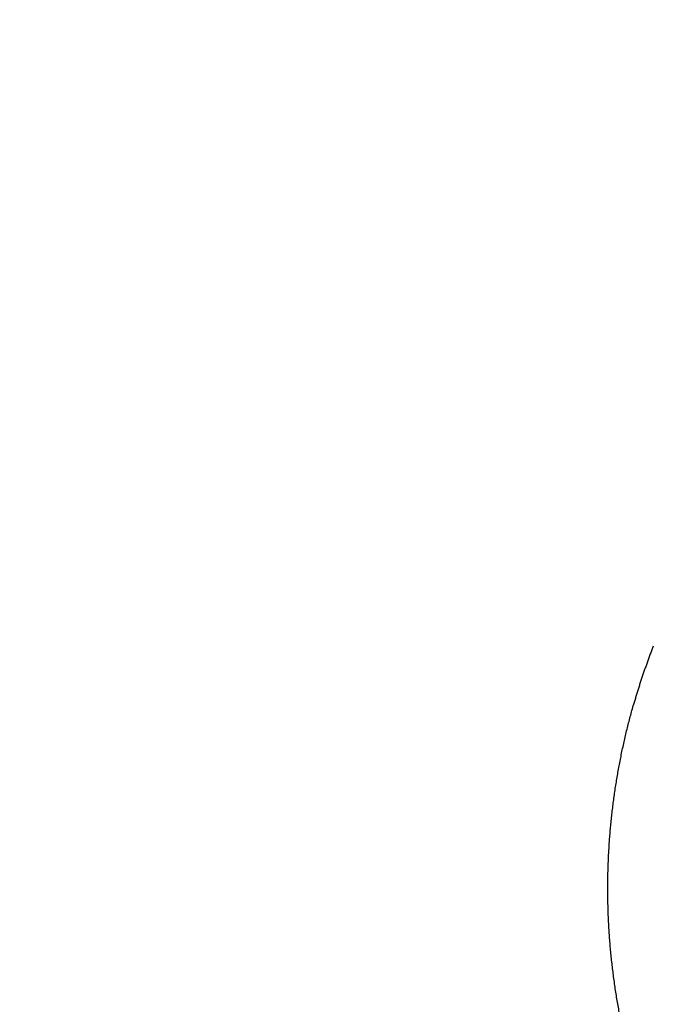
# Model space of a CAD drawing. Units: millimetres. Extents: x 0 to 8400, y 0 to 5940.
# Drawn here: x 1967 to 2019, y 3729 to 3809 of the extents above; entities that cross this region are included whole.
import ezdxf

# ---------------------------------------------------------------- set-up
doc = ezdxf.new("R2010")
doc.units = ezdxf.units.MM
doc.header["$LTSCALE"] = 7.5
doc.layers.get('Defpoints').update_dxf_attribs({"color": 122})
doc.layers.add('PSCL-12ton', color=7, linetype='Continuous')
doc.layers.add('寸法線', color=3, linetype='Continuous', lineweight=9)
doc.styles.add('BIZ UDPゴシック', font='BIZ UDPGothic.ttf', dxfattribs={"bigfont": 'bigfont'})
doc.dimstyles.new('RI_S20', dxfattribs={"dimscale": 20, "dimtxt": 2.66, "dimasz": 2, "dimexe": 0, "dimexo": 0, "dimgap": 1, "dimtad": 1, "dimtoh": 1, "dimdec": 0, "dimzin": 0, "dimdsep": 46, "dimtxsty": 'BIZ UDPゴシック', "dimcen": 0.09, "dimclrd": 256, "dimclre": 256, "dimclrt": 256, "dimadec": 0, "dimazin": 0, "dimtfac": 1, "dimtdec": 4, "dimtix": 1, "dimtmove": 1, "dimatfit": 2, "dimfxl": 1, "dimtolj": 1, "dimtzin": 0, "dimlwe": -1, "dimarcsym": 0})

# ---------------------------------------------------------------- blocks, each defined once
blk = doc.blocks.new('*D522')
at = {"layer": 'Defpoints', "color": 0}
for p in [(1440, 4320), (1320, 1555.59), (1991.909, 1555.59)]:
    blk.add_point(p, dxfattribs=at)
at = {"layer": '寸法線', "linetype": 'Continuous'}
for p, q in [((1440, 4320), (1320, 4320)), ((1991.909, 1555.59), (1320, 1555.59))]:
    blk.add_line(p, q, dxfattribs=at)
at = {"layer": '寸法線', "linetype": 'Continuous', "lineweight": -2}
blk.add_line((1320, 4280), (1320, 1595.59), dxfattribs=at)
at = {"layer": '寸法線'}
for points in [[(1326.667, 4280), (1313.333, 4280), (1320, 4320)], [(1313.333, 1595.59), (1326.667, 1595.59), (1320, 1555.59)]]:
    blk.add_solid(points, dxfattribs=at)
at = {"layer": '寸法線', "lineweight": 25, "insert": (1271.565, 2937.795), "char_height": 53.2, "attachment_point": 5, "rotation": 90, "style": 'BIZ UDPゴシック'}
blk.add_mtext('\\A1;3120', dxfattribs=at)
blk = doc.blocks.new('*D523')
at = {"layer": 'Defpoints', "color": 0}
for p in [(2280, 4320), (1200, 1205.59), (1991.909, 1205.59)]:
    blk.add_point(p, dxfattribs=at)
at = {"layer": '寸法線'}
for p, q in [((2280, 4320), (1200, 4320)), ((1991.909, 1205.59), (1200, 1205.59))]:
    blk.add_line(p, q, dxfattribs=at)
at = {"layer": '寸法線', "lineweight": -2}
blk.add_line((1200, 4280), (1200, 1245.59), dxfattribs=at)
at = {"layer": '寸法線'}
for points in [[(1206.667, 4280), (1193.333, 4280), (1200, 4320)], [(1193.333, 1245.59), (1206.667, 1245.59), (1200, 1205.59)]]:
    blk.add_solid(points, dxfattribs=at)
at = {"layer": '寸法線', "insert": (1151.565, 2762.795), "char_height": 53.2, "attachment_point": 5, "rotation": 90, "style": 'BIZ UDPゴシック'}
blk.add_mtext('\\A1;\\A1;3820', dxfattribs=at)

msp = doc.modelspace()

# ---------------------------------------------------------------- linework, layer by layer
at = {"layer": 'PSCL-12ton', "linetype": 'Continuous'}
for points, knots in [([(2018.557, 3758.066), (2018.517, 3757.961), (2018.435, 3757.751), (2018.316, 3757.434), (2018.198, 3757.117), (2018.082, 3756.799), (2017.969, 3756.48), (2017.857, 3756.161), (2017.747, 3755.841), (2017.639, 3755.52), (2017.534, 3755.199), (2017.43, 3754.877), (2017.328, 3754.554), (2017.229, 3754.23), (2017.131, 3753.906), (2017.035, 3753.582), (2016.974, 3753.365), (2016.942, 3753.257)], [0, 0, 0, 0, 0.338368, 0.676735, 1.015102, 1.35347, 1.691837, 2.030204, 2.368571, 2.706938, 3.045305, 3.383672, 3.722039, 4.060406, 4.398773, 4.73714, 5.075508, 5.075508, 5.075508, 5.075508]), ([(2015.163, 3743.965), (2015.182, 3744.14), (2015.218, 3744.489), (2015.279, 3745.011), (2015.345, 3745.533), (2015.416, 3746.055), (2015.492, 3746.575), (2015.574, 3747.095), (2015.66, 3747.615), (2015.752, 3748.133), (2015.848, 3748.65), (2015.95, 3749.166), (2016.056, 3749.682), (2016.168, 3750.196), (2016.284, 3750.709), (2016.406, 3751.221), (2016.532, 3751.732), (2016.664, 3752.242), (2016.8, 3752.75), (2016.895, 3753.088), (2016.942, 3753.257)], [0, 0, 0, 0, 0.526246, 1.052488, 1.57873, 2.104969, 2.631208, 3.157447, 3.683685, 4.209922, 4.73616, 5.262398, 5.788636, 6.314874, 6.841112, 7.367351, 7.893591, 8.419832, 8.946074, 9.472318, 9.472318, 9.472318, 9.472318]), ([(2017.09, 3723.221), (2017.039, 3723.396), (2016.937, 3723.746), (2016.791, 3724.272), (2016.649, 3724.8), (2016.513, 3725.33), (2016.383, 3725.86), (2016.257, 3726.392), (2016.138, 3726.926), (2016.023, 3727.46), (2015.914, 3727.995), (2015.811, 3728.532), (2015.713, 3729.07), (2015.62, 3729.608), (2015.533, 3730.148), (2015.451, 3730.689), (2015.375, 3731.23), (2015.304, 3731.772), (2015.239, 3732.315), (2015.179, 3732.858), (2015.125, 3733.402), (2015.076, 3733.946), (2015.033, 3734.486), (2014.996, 3735.023), (2014.964, 3735.554), (2014.938, 3736.082), (2014.917, 3736.609), (2014.901, 3737.135), (2014.891, 3737.66), (2014.885, 3738.186), (2014.885, 3738.712), (2014.889, 3739.239), (2014.899, 3739.765), (2014.914, 3740.291), (2014.934, 3740.816), (2014.959, 3741.342), (2014.99, 3741.868), (2015.025, 3742.393), (2015.066, 3742.917), (2015.111, 3743.442), (2015.146, 3743.791), (2015.163, 3743.965)], [0, 0, 0, 0, 0.546529, 1.093052, 1.639567, 2.186078, 2.732585, 3.27909, 3.825593, 4.372092, 4.918595, 5.465106, 6.011634, 6.558183, 7.104762, 7.651375, 8.198032, 8.744756, 9.291549, 9.838399, 10.385292, 10.931574, 11.474839, 12.012424, 12.544137, 13.072168, 13.598766, 14.124609, 14.650313, 15.176375, 15.702529, 16.228703, 16.754894, 17.2811, 17.807318, 18.333546, 18.859783, 19.386025, 19.91227, 20.438518, 20.964765, 20.964765, 20.964765, 20.964765])]:
    msp.add_open_spline(points, degree=3, knots=knots, dxfattribs=at)

# ---------------------------------------------------------------- dimensions: what is measured, and where the dimension line sits
at = {"layer": '寸法線'}
dim = msp.add_linear_dim(base=(1200, 1205.59), p1=(2280, 4320), p2=(1991.909, 1205.59), angle=90, text='\\A1;3820', dimstyle='RI_S20', dxfattribs=at)
dim.commit()
dim.dimension.update_dxf_attribs({"geometry": '*D523', "text_midpoint": (1151.565, 2762.795)})
at = {"layer": '寸法線', "linetype": 'Continuous', "lineweight": 25}
dim = msp.add_linear_dim(base=(1320, 1555.59), p1=(1440, 4320), p2=(1991.909, 1555.59), angle=270, text='3120', dimstyle='RI_S20', dxfattribs=at)
dim.commit()
dim.dimension.update_dxf_attribs({"geometry": '*D522', "text_midpoint": (1271.565, 2937.795)})

doc.saveas('drawing.dxf')
